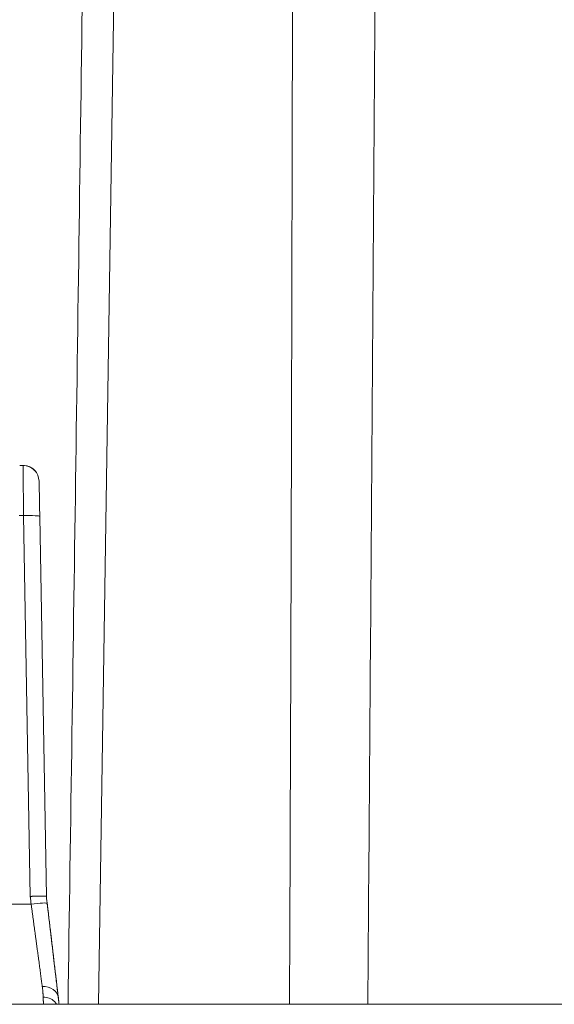
# Model space of a CAD drawing. Units: millimetres. Extents: x -627 to 40132, y -277 to 28174.
# Drawn here: x 28488 to 28612, y 18789 to 19017 of the extents above; entities that cross this region are included whole.
import ezdxf

# ---------------------------------------------------------------- set-up
doc = ezdxf.new("R2010")
doc.units = ezdxf.units.MM

msp = doc.modelspace()

# ---------------------------------------------------------------- linework, layer by layer
at = {"color": 8, "linetype": 'Continuous', "lineweight": 15}
msp.add_line((28506.01069, 18788.75499), (28514.25759, 19332.65011), dxfattribs=at)
at = {"color": 7, "linetype": 'Continuous', "lineweight": 15}
for p, q in [((28488.49922, 18913.75498), (28487.73322, 18913.75498)), ((28492.24194, 18910.07025), (28491.92868, 18911.47525)), ((28487.59114, 18902.12704), (28488.66231, 18902.12704)), ((28488.6413, 18902.12693), (28490.18353, 18813.76932)), ((28493.92976, 18813.76023), (28492.39073, 18901.9308)), ((28490.21359, 18812.0046), (28485.84167, 18812.00465)), ((28490.39073, 18812.0046), (28490.21359, 18812.0046)), ((28829.36622, 18788.75499), (28158.10862, 18788.75497)), ((28482.98731, 18788.75499), (28493.24516, 18788.75499)), ((28496.86611, 18788.75836), (28496.86611, 18788.7578)), ((28496.86611, 18788.7578), (28496.86622, 18788.75532)), ((28498.38934, 18788.75499), (28600.84311, 18788.75499)), ((28504.17248, 18788.75499), (28501.98834, 18788.75499)), ((28554.41212, 18788.75499), (28504.17252, 18788.75499)), ((28504.48846, 18788.75499), (28555.18204, 18788.75499)), ((28608.48756, 18788.75499), (28554.41212, 18788.75499)), ((28555.18204, 18788.75499), (28610.02739, 18788.75499)), ((28610.02739, 18788.75499), (28651.72998, 18788.75499))]:
    msp.add_line(p, q, dxfattribs=at)
at = {"color": 8, "linetype": 'Continuous', "lineweight": 15}
for points, knots in [([(28506.03058, 19332.65011), (28504.898, 19234.95839), (28502.79619, 19053.66377), (28500.15439, 18872.36144), (28498.93614, 18788.75499)], [0, 0, 0, 0, 0.538856164, 1, 1, 1, 1]), ([(28551.07899, 19332.64873), (28551.11569, 19301.15281), (28551.19025, 19237.16302), (28551.16472, 19139.6748), (28551.04419, 19039.18812), (28550.81086, 18935.70216), (28550.56223, 18851.89162), (28550.36019, 18802.57515), (28550.30357, 18788.75499)], [0, 0, 0, 0, 0.173745138, 0.352995409, 0.537751104, 0.728012483, 0.923779763, 1, 1, 1, 1]), ([(28571.66288, 19332.65011), (28571.21901, 19230.67275), (28570.43001, 19049.39947), (28569.05951, 18868.07382), (28568.46, 18788.75499)], [0, 0, 0, 0, 0.562561411, 1, 1, 1, 1]), ([(28491.92868, 18911.47525), (28491.92819, 18911.47749), (28491.82376, 18911.94919), (28491.15067, 18912.72659), (28489.96408, 18913.59119), (28488.9887, 18913.69738), (28488.49922, 18913.75067)], [0, 0, 0, 0, 0.00158392, 0.334174005, 0.665863181, 1, 1, 1, 1]), ([(28496.29457, 18788.75499), (28496.1393, 18788.99152), (28495.73338, 18789.60988), (28494.60905, 18790.25463), (28493.65541, 18790.35572), (28493.17859, 18790.40626)], [0, 0, 0, 0, 0.236486865, 0.618239727, 1, 1, 1, 1])]:
    msp.add_open_spline(points, degree=3, knots=knots, dxfattribs=at)
at = {"color": 7, "linetype": 'Continuous', "lineweight": 15}
for points, knots in [([(28487.73322, 18913.75499), (28487.86037, 18913.75499), (28487.98805, 18913.75499), (28488.24455, 18913.75499), (28488.37214, 18913.75499), (28488.49922, 18913.75499)], [8.4273300898, 8.4273300898, 8.4273300898, 8.4273300898, 8.5692016709, 8.5692016709, 8.7109839748, 8.7109839748, 8.7109839748, 8.7109839748]), ([(28488.4991, 18913.75501), (28488.75173, 18913.73948), (28489.25314, 18913.70867), (28490.19308, 18913.39642), (28491.24915, 18912.73607), (28491.7175, 18911.89513), (28491.94664, 18911.48369)], [0, 0, 0, 0, 0.173648092, 0.344647891, 0.679367129, 1, 1, 1, 1]), ([(28488.49923, 18913.75067), (28488.49927, 18913.74976), (28488.49935, 18913.74795), (28488.49948, 18913.73067), (28488.50008, 18913.68591), (28488.50124, 18913.59042), (28488.50291, 18913.45577), (28488.50504, 18913.28219), (28488.50767, 18913.07006), (28488.51067, 18912.81977), (28488.51425, 18912.53174), (28488.51818, 18912.20652), (28488.52256, 18911.84568), (28488.52735, 18911.45076), (28488.53256, 18911.02327), (28488.53816, 18910.56465), (28488.54414, 18910.07631), (28488.55046, 18909.55968), (28488.55712, 18909.01618), (28488.56408, 18908.44735), (28488.57132, 18907.85476), (28488.57882, 18907.24064), (28488.58655, 18906.60729), (28488.5945, 18905.95694), (28488.60263, 18905.29168), (28488.61092, 18904.6136), (28488.61934, 18903.92475), (28488.62787, 18903.22716), (28488.63521, 18902.62657), (28488.6397, 18902.25872), (28488.6413, 18902.12677)], [0, 0, 0, 0, 0.01611021, 0.032218165, 0.07008358, 0.107951094, 0.145822736, 0.183699368, 0.221580611, 0.259473767, 0.297358642, 0.335237703, 0.373108039, 0.410968635, 0.448820961, 0.486668494, 0.524515727, 0.562366725, 0.600223301, 0.638085039, 0.67594923, 0.713811963, 0.751670961, 0.789525866, 0.827378181, 0.865231077, 0.903087443, 0.940949391, 0.978817848, 1, 1, 1, 1]), ([(28492.38376, 18901.93067), (28492.3816, 18902.05448), (28492.37728, 18902.30208), (28492.36956, 18902.74523), (28492.36064, 18903.25789), (28492.3506, 18903.83458), (28492.34077, 18904.39959), (28492.33119, 18904.95048), (28492.32188, 18905.48491), (28492.31289, 18906.00052), (28492.30426, 18906.49494), (28492.29603, 18906.96572), (28492.28825, 18907.41033), (28492.28098, 18907.82619), (28492.27429, 18908.21042), (28492.2682, 18908.56134), (28492.26271, 18908.87811), (28492.25783, 18909.15983), (28492.25355, 18909.40566), (28492.24991, 18909.61478), (28492.24691, 18909.78623), (28492.24457, 18909.9193), (28492.24294, 18910.01207), (28492.24206, 18910.06234), (28492.24197, 18910.06787), (28492.24193, 18910.07024)], [0, 0, 0, 0, 0.02839123, 0.056779314, 0.102226819, 0.147674486, 0.193122204, 0.23856989, 0.284017318, 0.329464452, 0.374911228, 0.420358223, 0.465805492, 0.511252945, 0.556700191, 0.602147132, 0.647593903, 0.693040401, 0.738486904, 0.783933801, 0.829380947, 0.87482821, 0.92027546, 0.96572258, 1, 1, 1, 1]), ([(28492.39073, 18901.93079), (28492.38952, 18902.00009), (28491.99396, 18902.05968), (28490.59286, 18902.13297), (28489.64834, 18902.14404), (28488.6623, 18902.1273)], [0.008079031, 0.008079031, 0.008079031, 0.008079031, 1.154625315, 1.154625315, 2.293092568, 2.293092568, 2.293092568, 2.293092568]), ([(28490.18355, 18813.76932), (28490.24046, 18813.77307), (28490.35405, 18813.78056), (28490.55515, 18813.79298), (28490.78606, 18813.80635), (28491.04505, 18813.81998), (28491.29987, 18813.83214), (28491.5492, 18813.84243), (28491.79174, 18813.85151), (28492.02628, 18813.85857), (28492.25164, 18813.86402), (28492.4667, 18813.86769), (28492.67034, 18813.86957), (28492.86161, 18813.86967), (28493.03965, 18813.86794), (28493.2036, 18813.8644), (28493.35263, 18813.85908), (28493.48595, 18813.85203), (28493.60288, 18813.84328), (28493.70281, 18813.83289), (28493.7852, 18813.82091), (28493.84976, 18813.8074), (28493.89573, 18813.79239), (28493.92332, 18813.77672), (28493.92764, 18813.76549), (28493.92966, 18813.76024)], [0, 0, 0, 0, 0.029185237, 0.05825273, 0.103348251, 0.148456111, 0.193575201, 0.238718923, 0.283843251, 0.328966299, 0.374079706, 0.419180974, 0.464271165, 0.509325011, 0.554382338, 0.599480169, 0.644591377, 0.6897148, 0.73484611, 0.779979129, 0.82510728, 0.870225057, 0.915329413, 0.960421, 1, 1, 1, 1]), ([(28490.18355, 18813.76932), (28490.19082, 18813.70737), (28490.1981, 18813.64542), (28490.26717, 18813.0572), (28490.31982, 18812.52975), (28490.39075, 18812.00459)], [2.9249698108, 2.9249698108, 2.9249698108, 2.9249698108, 3, 3, 3.6373889353, 3.6373889353, 3.6373889353, 3.6373889353]), ([(28493.92979, 18813.7657), (28494.00617, 18813.11451), (28494.14365, 18811.94236), (28494.34254, 18810.24926), (28494.52603, 18808.68637), (28494.70963, 18807.12348), (28494.89309, 18805.56056), (28495.07664, 18803.99764), (28495.26016, 18802.4347), (28495.4437, 18800.87175), (28495.62723, 18799.30878), (28495.81077, 18797.7458), (28495.99431, 18796.18281), (28496.17785, 18794.6198), (28496.3614, 18793.05678), (28496.54495, 18791.49375), (28496.7132, 18790.06096), (28496.82028, 18789.14917), (28496.86617, 18788.75841)], [0, 0, 0, 0, 0.078124194, 0.140624251, 0.203124301, 0.265624499, 0.328124377, 0.390624432, 0.453124488, 0.515624546, 0.578124603, 0.640624661, 0.703124719, 0.765624777, 0.828124835, 0.890624893, 0.95312495, 1, 1, 1, 1]), ([(28490.39075, 18812.00459), (28491.37331, 18812.11941), (28492.31604, 18812.20233), (28493.71124, 18812.26828), (28494.10715, 18812.24863), (28494.11515, 18812.18064)], [0, 0, 0, 0, 1.109133212, 1.109133212, 2.218266423, 2.218266423, 2.218266423, 2.218266423]), ([(28492.96936, 18792.9092), (28492.9583, 18792.99115), (28492.93615, 18793.15513), (28492.88928, 18793.50164), (28492.82764, 18793.95681), (28492.74942, 18794.53501), (28492.66766, 18795.13929), (28492.58264, 18795.76879), (28492.49432, 18796.42262), (28492.40302, 18797.09973), (28492.30864, 18797.79929), (28492.21146, 18798.52028), (28492.11148, 18799.26178), (28492.00882, 18800.02276), (28491.90356, 18800.80213), (28491.79586, 18801.59884), (28491.68593, 18802.41179), (28491.57397, 18803.23996), (28491.46015, 18804.08224), (28491.34463, 18804.93748), (28491.22758, 18805.80451), (28491.10913, 18806.68213), (28490.98948, 18807.56907), (28490.86865, 18808.46414), (28490.74696, 18809.36616), (28490.62443, 18810.27398), (28490.52398, 18811.018), (28490.44603, 18811.59526), (28490.40918, 18811.86808), (28490.39075, 18812.00459)], [0, 0, 0, 0, 0.019221958, 0.038462704, 0.078689773, 0.118928852, 0.159165389, 0.199422749, 0.239662805, 0.279911146, 0.320144252, 0.360386623, 0.400626397, 0.440863958, 0.481110705, 0.521348692, 0.561589697, 0.601834561, 0.642083249, 0.682335033, 0.722588688, 0.762842705, 0.803095525, 0.843333826, 0.883578709, 0.923819601, 0.964056955, 0.982015032, 1, 1, 1, 1]), ([(28496.69373, 18790.22065), (28496.43234, 18792.44704), (28496.07956, 18795.45157), (28495.21548, 18802.81045), (28494.66251, 18807.51953), (28494.11515, 18812.18064)], [0, 0, 0, 0, 4.49282273, 4.49282273, 9.727366594, 9.727366594, 9.727366594, 9.727366594]), ([(28492.96936, 18792.90918), (28493.89884, 18792.94247), (28494.79505, 18792.68563), (28496.17195, 18791.69168), (28496.60336, 18790.99015), (28496.69373, 18790.22065)], [0, 0, 0, 0, 1.109133212, 1.109133212, 2.218266423, 2.218266423, 2.218266423, 2.218266423]), ([(28493.17859, 18790.40626), (28493.17646, 18790.45824), (28493.17263, 18790.55153), (28493.16618, 18790.69303), (28493.15956, 18790.82729), (28493.15214, 18790.9659), (28493.14381, 18791.10874), (28493.13447, 18791.2558), (28493.12403, 18791.40704), (28493.11239, 18791.56245), (28493.09944, 18791.72197), (28493.08509, 18791.88558), (28493.06924, 18792.05323), (28493.05179, 18792.2249), (28493.03265, 18792.40051), (28493.01166, 18792.58012), (28492.99061, 18792.74969), (28492.97583, 18792.86067), (28492.96936, 18792.90918)], [0, 0, 0, 0, 0.078460233, 0.140825874, 0.203191645, 0.265572471, 0.327924352, 0.390290521, 0.45265677, 0.515023056, 0.577389331, 0.639755549, 0.702121669, 0.764487661, 0.826853509, 0.889219217, 0.951584814, 1, 1, 1, 1]), ([(28493.24517, 18788.74846), (28493.24509, 18788.75044), (28493.24495, 18788.75397), (28493.24389, 18788.77983), (28493.24245, 18788.81546), (28493.24047, 18788.86428), (28493.23799, 18788.92593), (28493.23498, 18789.00045), (28493.23147, 18789.08781), (28493.22745, 18789.18794), (28493.22292, 18789.3008), (28493.21788, 18789.42633), (28493.21235, 18789.56445), (28493.20631, 18789.71511), (28493.19978, 18789.87816), (28493.19273, 18790.05378), (28493.18568, 18790.22962), (28493.18079, 18790.35141), (28493.17859, 18790.40626)], [0, 0, 0, 0, 0.078932833, 0.141084048, 0.203236007, 0.265396578, 0.327544376, 0.389698659, 0.451853387, 0.514008301, 0.576163124, 0.638317586, 0.700471454, 0.762624557, 0.82477681, 0.886928238, 0.949078999, 1, 1, 1, 1]), ([(28490.74489, 18788.75499), (28490.8859, 18788.75501), (28491.16716, 18788.75503), (28491.58411, 18788.75495), (28491.99635, 18788.755), (28492.40381, 18788.75509), (28492.80635, 18788.75492), (28493.20324, 18788.75505), (28493.59407, 18788.75495), (28493.98272, 18788.75496), (28494.23699, 18788.75498), (28494.36611, 18788.755)], [0, 0, 0, 0, 0.111302763, 0.221991742, 0.332604435, 0.443286538, 0.553894746, 0.664603401, 0.775288978, 0.88589861, 1, 1, 1, 1]), ([(28501.98833, 18788.74812), (28500.40874, 18788.74815), (28498.79526, 18788.74817), (28495.91582, 18788.74819), (28494.58842, 18788.7482), (28492.65711, 18788.7482), (28491.94267, 18788.74819), (28490.99404, 18788.74818), (28490.74518, 18788.74816), (28490.74518, 18788.74814)], [0, 0, 0, 0, 1.539204284, 1.539204284, 3.079248991, 3.079248991, 4.389109297, 4.389109297, 5.699583129, 5.699583129, 5.699583129, 5.699583129]), ([(28493.24517, 18788.74846), (28493.24517, 18788.74845), (28493.2887, 18788.74844), (28493.5741, 18788.74842), (28493.81825, 18788.74841), (28494.79537, 18788.74836), (28495.81735, 18788.74833), (28498.07229, 18788.74827), (28499.26227, 18788.74825), (28501.67922, 18788.7482), (28502.93, 18788.74818), (28504.17145, 18788.74816)], [0, 0, 0, 0, 0.786133446, 0.786133446, 1.598003292, 1.598003292, 3.21609594, 3.21609594, 4.525745884, 4.525745884, 5.733155348, 5.733155348, 5.733155348, 5.733155348]), ([(28494.3662, 18788.75497), (28494.42333, 18788.75497), (28494.48006, 18788.75497), (28494.82606, 18788.75497), (28495.11393, 18788.75497), (28495.66366, 18788.75497), (28495.93564, 18788.75497), (28496.45272, 18788.75497), (28496.70731, 18788.75497), (28497.18882, 18788.75497), (28497.42453, 18788.75497), (28497.86598, 18788.75497), (28498.07987, 18788.75497), (28498.47606, 18788.75497), (28498.66578, 18788.75497), (28499.01389, 18788.75497), (28499.17881, 18788.75497), (28499.47761, 18788.75497), (28499.61707, 18788.75497), (28499.8653, 18788.75497), (28499.97866, 18788.75497), (28500.17508, 18788.75497), (28500.26171, 18788.75497), (28500.40506, 18788.75497), (28500.46433, 18788.75497), (28500.55335, 18788.75497), (28500.58463, 18788.75497), (28500.60837, 18788.75497), (28500.61293, 18788.75497), (28500.61495, 18788.75497)], [1.721156343, 1.721156343, 1.721156343, 1.721156343, 1.808597958, 1.808597958, 2.258889354, 2.258889354, 2.709905334, 2.709905334, 3.162401824, 3.162401824, 3.617195915, 3.617195915, 4.071990007, 4.071990007, 4.524486496, 4.524486496, 4.975502476, 4.975502476, 5.425793873, 5.425793873, 5.876085269, 5.876085269, 6.32710125, 6.32710125, 6.779597739, 6.779597739, 7.23439183, 7.23439183, 7.427676663, 7.427676663, 7.427676663, 7.427676663]), ([(28500.57229, 18788.75499), (28500.5359, 18788.75499), (28500.45487, 18788.75499), (28499.72494, 18788.75499), (28498.83461, 18788.75499), (28498.38941, 18788.75499)], [0, 0, 0, 0, 0.289524657, 0.644737536, 1, 1, 1, 1]), ([(28598.61749, 18788.75498), (28598.61951, 18788.75498), (28598.62407, 18788.75498), (28598.64781, 18788.75498), (28598.67907, 18788.75498), (28598.76809, 18788.75498), (28598.82736, 18788.75498), (28598.9707, 18788.75498), (28599.05733, 18788.75498), (28599.25374, 18788.75498), (28599.3671, 18788.75498), (28599.61532, 18788.75498), (28599.75478, 18788.75498), (28600.05358, 18788.75498), (28600.21849, 18788.75498), (28600.5666, 18788.75498), (28600.75631, 18788.75498), (28601.15249, 18788.75498), (28601.36638, 18788.75498), (28601.80782, 18788.75498), (28602.04354, 18788.75498), (28602.52503, 18788.75498), (28602.77963, 18788.75498), (28603.2967, 18788.75498), (28603.56867, 18788.75498), (28604.1184, 18788.75498), (28604.40628, 18788.75498), (28604.75231, 18788.75498), (28604.80909, 18788.75498), (28604.86626, 18788.75498)], [3.423935503, 3.423935503, 3.423935503, 3.423935503, 3.617195918, 3.617195918, 4.071990009, 4.071990009, 4.524486499, 4.524486499, 4.97550248, 4.97550248, 5.425793876, 5.425793876, 5.876085273, 5.876085273, 6.327101254, 6.327101254, 6.779597744, 6.779597744, 7.234391835, 7.234391835, 7.689185927, 7.689185927, 8.141682417, 8.141682417, 8.592698397, 8.592698397, 9.042989794, 9.042989794, 9.130499815, 9.130499815, 9.130499815, 9.130499815]), ([(28600.84311, 18788.75499), (28600.3979, 18788.75499), (28599.50756, 18788.75499), (28598.77757, 18788.75499), (28598.69654, 18788.75499), (28598.66015, 18788.75499)], [0, 0, 0, 0, 0.355265612, 0.71047167, 1, 1, 1, 1]), ([(28604.86632, 18788.75499), (28604.99224, 18788.75498), (28605.2433, 18788.75496), (28605.62855, 18788.75497), (28606.01919, 18788.75501), (28606.41591, 18788.75503), (28606.8183, 18788.75494), (28607.22567, 18788.75505), (28607.63781, 18788.75495), (28608.05813, 18788.75503), (28608.3429, 18788.75501), (28608.48743, 18788.755)], [0, 0, 0, 0, 0.111294868, 0.221913689, 0.332619176, 0.443281249, 0.55390779, 0.66462028, 0.775213795, 0.88591551, 1, 1, 1, 1])]:
    msp.add_open_spline(points, degree=3, knots=knots, dxfattribs=at)
for points in [[(28496.86073, 18788.75495), (28496.82632, 18789.2314), (28496.75194, 18789.72487), (28496.69373, 18790.22065)], [(28504.17145, 18788.74816), (28504.2772, 18788.74816), (28504.38289, 18788.74816), (28504.48844, 18788.74815)]]:
    msp.add_open_spline(points, degree=3, dxfattribs=at)

doc.saveas('drawing.dxf')
